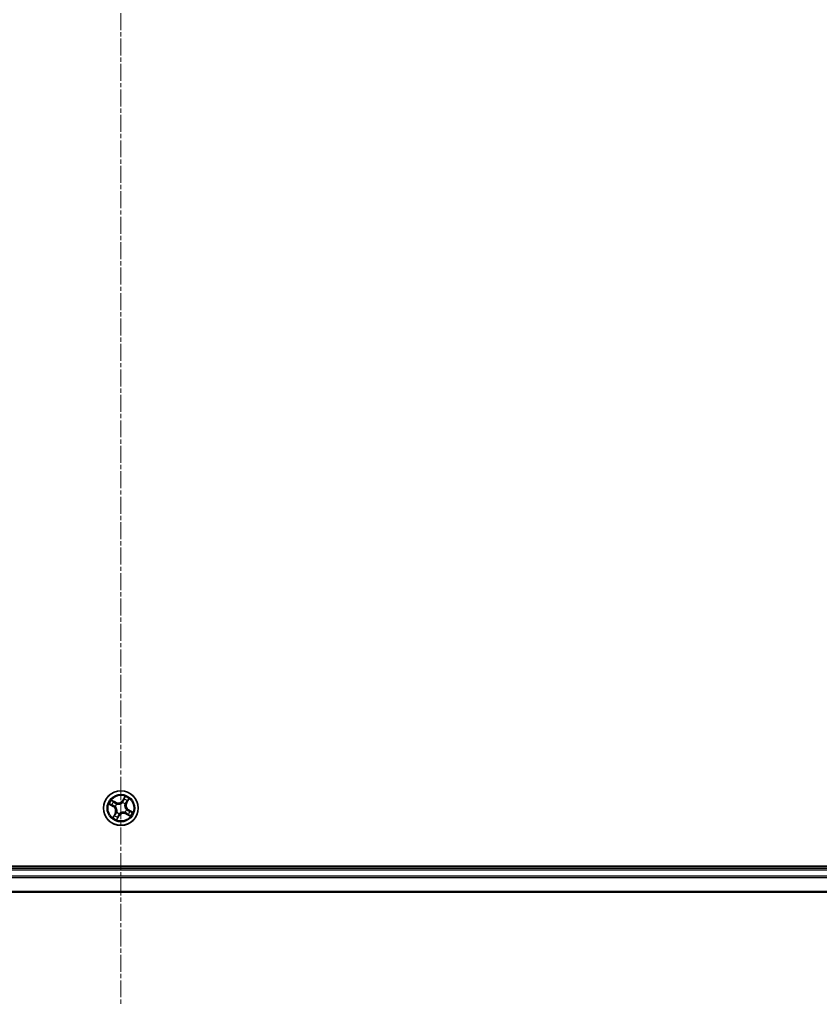
# Model space of a CAD drawing. Units: millimetres. Extents: x 7 to 8855, y 4 to 2112.
# Drawn here: x 2565 to 2698, y 1087 to 1251 of the extents above; entities that cross this region are included whole.
import ezdxf

# ---------------------------------------------------------------- set-up
doc = ezdxf.new("R2010")
doc.units = ezdxf.units.MM
doc.header["$LTSCALE"] = 0.5
doc.linetypes.add('CHAIN', pattern=[0.3543, 0.2362, -0.0295, 0.0591, -0.0295])
for name, color, linetype, lineweight in [('Centerline (ISO)', 131, 'Continuous', 18), ('Visible (ISO)', 7, 'Continuous', 35), ('Visible Narrow (ISO)', 7, 'Continuous', 25)]:
    doc.layers.add(name, color=color, linetype=linetype, lineweight=lineweight)

msp = doc.modelspace()

# ---------------------------------------------------------------- linework, layer by layer
at = {"layer": 'Centerline (ISO)', "linetype": 'CHAIN', "ltscale": 23.990969}
msp.add_line((2581.8746, 1422.0351), (2581.8746, 1086.5351), dxfattribs=at)
at = {"layer": 'Visible (ISO)'}
for p, q in [((2811.8746, 1109.5851), (2351.8746, 1109.5851)), ((2806.8746, 1109.2851), (2356.8746, 1109.2851)), ((2356.8746, 1105.2851), (2806.8746, 1105.2851))]:
    msp.add_line(p, q, dxfattribs=at)
msp.add_circle((2581.8746, 1119.2851), 2.9, dxfattribs=at)
at = {"layer": 'Visible Narrow (ISO)'}
for p, q in [((2582.5577, 1121.2286), (2582.1527, 1120.5623)), ((2579.9311, 1119.9681), (2580.5973, 1119.5632)), ((2580.6232, 1119.6058), (2580.2044, 1119.8603)), ((2581.0049, 1120.261), (2580.3249, 1120.6424)), ((2580.5531, 1120.4573), (2580.9806, 1120.2175)), ((2580.6232, 1119.6058), (2580.5973, 1119.5632)), ((2580.6232, 1119.6058), (2580.6609, 1119.6678)), ((2580.9618, 1119.539), (2580.9413, 1119.5447)), ((2580.9806, 1120.2175), (2580.945, 1120.1542)), ((2580.9806, 1120.2175), (2581.0049, 1120.261)), ((2581.19, 1119.9705), (2581.205, 1119.9554)), ((2582.1286, 1120.1979), (2582.1343, 1120.2184)), ((2582.1953, 1120.5365), (2582.1527, 1120.5623)), ((2582.1953, 1120.5365), (2582.4499, 1120.9553)), ((2582.1953, 1120.5365), (2582.2574, 1120.4988)), ((2582.56, 1119.9697), (2582.545, 1119.9547)), ((2582.8071, 1120.1791), (2582.7437, 1120.2147)), ((2583.0469, 1120.6066), (2582.8071, 1120.1791)), ((2582.8071, 1120.1791), (2582.8505, 1120.1548)), ((2582.8505, 1120.1548), (2583.232, 1120.8347)), ((2580.8987, 1118.4154), (2580.5173, 1117.7354)), ((2580.7024, 1117.9635), (2580.9422, 1118.391)), ((2580.9422, 1118.391), (2580.8987, 1118.4154)), ((2580.9422, 1118.391), (2581.0055, 1118.3555)), ((2581.1892, 1118.6004), (2581.2043, 1118.6155)), ((2581.1916, 1117.3415), (2581.5965, 1118.0078)), ((2581.5539, 1118.0337), (2581.2994, 1117.6148)), ((2581.5539, 1118.0337), (2581.4919, 1118.0714)), ((2581.5539, 1118.0337), (2581.5965, 1118.0078)), ((2581.6207, 1118.3722), (2581.615, 1118.3517)), ((2582.5593, 1118.5997), (2582.5442, 1118.6147)), ((2582.7687, 1118.3526), (2582.7443, 1118.3091)), ((2582.7443, 1118.3091), (2583.4243, 1117.9277)), ((2582.7687, 1118.3526), (2582.8042, 1118.4159)), ((2583.1962, 1118.1128), (2582.7687, 1118.3526)), ((2582.7874, 1119.0311), (2582.808, 1119.0254)), ((2583.126, 1118.9644), (2583.0883, 1118.9023)), ((2583.126, 1118.9644), (2583.1519, 1119.0069)), ((2583.126, 1118.9644), (2583.5449, 1118.7098)), ((2583.8182, 1118.602), (2583.1519, 1119.0069)), ((2356.8746, 1108.9851), (2806.8746, 1108.9851)), ((2806.8746, 1107.9256), (2356.8746, 1107.9256)), ((2356.8746, 1107.6951), (2806.8746, 1107.6951)), ((2806.8746, 1105.3546), (2356.8746, 1105.3546))]:
    msp.add_line(p, q, dxfattribs=at)
for radius in [2.8677, 2.3092, 2.1415]:
    msp.add_circle((2581.8746, 1119.2851), radius, dxfattribs=at)
for centre, radius, start, end in [((2581.8746, 1119.2851), 2.0601, 48.785772, 70.636608), ((2581.8746, 1119.2851), 2.0601, 138.785772, 160.636608), ((2581.8746, 1119.2851), 1.6122, 139.403669, 160.018711), ((2580.1537, 1118.8332), 0.8542, 330.71119, 58.71119), ((2580.1537, 1118.8332), 0.904, 330.71119, 58.71119), ((2581.8746, 1119.2851), 0.9688, 134.969234, 164.453146), ((2581.8746, 1119.2851), 0.9475, 134.969234, 164.453146), ((2581.4228, 1121.006), 0.904, 240.71119, 328.71119), ((2581.4228, 1121.006), 0.8542, 240.71119, 328.71119), ((2581.8746, 1119.2851), 0.9475, 44.969234, 74.453146), ((2581.8746, 1119.2851), 0.9688, 44.969234, 74.453146), ((2581.8746, 1119.2851), 1.6122, 49.403669, 70.018711), ((2583.5955, 1119.7369), 0.904, 150.71119, 238.71119), ((2583.5955, 1119.7369), 0.8542, 150.71119, 238.71119), ((2581.8746, 1119.2851), 1.6122, 229.403669, 250.018711), ((2581.8746, 1119.2851), 0.9688, 224.969234, 254.453146), ((2581.8746, 1119.2851), 0.9475, 224.969234, 254.453146), ((2582.3265, 1117.5642), 0.904, 60.71119, 148.71119), ((2582.3265, 1117.5642), 0.8542, 60.71119, 148.71119), ((2581.8746, 1119.2851), 0.9475, 314.969234, 344.453146), ((2581.8746, 1119.2851), 0.9688, 314.969234, 344.453146), ((2581.8746, 1119.2851), 1.6122, 319.403669, 340.018711), ((2581.8746, 1119.2851), 2.0601, 318.785772, 340.636608), ((2581.8746, 1119.2851), 2.0601, 228.785772, 250.636608)]:
    msp.add_arc(centre, radius, start, end, dxfattribs=at)
for centre, major_axis, ratio, start_param, end_param in [((2580.2302, 1119.9029), (-0.0235, -0.0441), 0.54850665, 4.7835784, 6.17876057), ((2580.4016, 1119.8207), (-0.018, -0.0466), 0.89574018, 4.73044269, 6.08586581), ((2580.5287, 1120.4139), (0.0269, 0.0421), 0.54850665, 0.10442473, 1.4996069), ((2580.6868, 1119.7104), (-0.018, -0.0466), 0.89572054, 4.73483766, 6.08588361), ((2580.6845, 1120.305), (0.0318, 0.0386), 0.89574018, 0.19731949, 1.55274262), ((2580.9206, 1120.1107), (0.0318, 0.0386), 0.89572054, 0.1973017, 1.54834765), ((2580.9844, 1119.5327), (-0.0326, -0.0379), 0.87684642, 5.10328313, 6.10089396), ((2580.9844, 1119.5327), (-0.0369, -0.0337), 0.41070123, 4.96449783, 6.18744952), ((2581.2216, 1119.9388), (0.017, 0.047), 0.87684641, 0.18229136, 1.17990219), ((2581.2216, 1119.9388), (0.0112, 0.0487), 0.41070123, 0.09573579, 1.31868747), ((2582.1223, 1120.1753), (-0.0379, 0.0326), 0.87684642, 5.10328313, 6.10089396), ((2582.1223, 1120.1753), (-0.0337, 0.0369), 0.41070123, 4.96449783, 6.18744952), ((2582.3, 1120.4729), (-0.0466, 0.018), 0.89572054, 4.73483766, 6.08588361), ((2582.4102, 1120.7581), (-0.0466, 0.018), 0.89574018, 4.73044269, 6.08586581), ((2582.4924, 1120.9295), (-0.0441, 0.0235), 0.54850665, 4.7835784, 6.17876057), ((2582.5284, 1119.9381), (0.0487, -0.0112), 0.41070123, 0.09573579, 1.31868747), ((2582.5284, 1119.9381), (0.047, -0.017), 0.87684641, 0.18229136, 1.17990219), ((2582.7003, 1120.239), (0.0386, -0.0318), 0.89572054, 0.1973017, 1.54834765), ((2582.8946, 1120.4752), (0.0386, -0.0318), 0.89574018, 0.19731949, 1.55274262), ((2583.0034, 1120.631), (0.0421, -0.0269), 0.54850665, 0.10442473, 1.4996069), ((2580.7458, 1117.9391), (-0.0421, 0.0269), 0.54850665, 0.10442473, 1.4996069), ((2580.8547, 1118.0949), (-0.0386, 0.0318), 0.89574018, 0.19731949, 1.55274262), ((2581.049, 1118.3311), (-0.0386, 0.0318), 0.89572054, 0.1973017, 1.54834765), ((2581.2209, 1118.632), (-0.047, 0.017), 0.87684641, 0.18229136, 1.17990219), ((2581.2209, 1118.632), (-0.0487, 0.0112), 0.41070123, 0.09573579, 1.31868747), ((2581.4493, 1118.0972), (0.0466, -0.018), 0.89572054, 4.73483766, 6.08588361), ((2581.627, 1118.3949), (0.0379, -0.0326), 0.87684642, 5.10328313, 6.10089396), ((2581.627, 1118.3949), (0.0337, -0.0369), 0.41070123, 4.96449783, 6.18744952), ((2582.5276, 1118.6313), (-0.0112, -0.0487), 0.41070123, 0.09573579, 1.31868747), ((2582.5276, 1118.6313), (-0.017, -0.047), 0.87684641, 0.18229136, 1.17990219), ((2582.7648, 1119.0374), (0.0369, 0.0337), 0.41070123, 4.96449783, 6.18744952), ((2582.7648, 1119.0374), (0.0326, 0.0379), 0.87684642, 5.10328313, 6.10089396), ((2582.8286, 1118.4594), (-0.0318, -0.0386), 0.89572054, 0.1973017, 1.54834765), ((2583.0648, 1118.2651), (-0.0318, -0.0386), 0.89574018, 0.19731949, 1.55274262), ((2583.0624, 1118.8597), (0.018, 0.0466), 0.89572054, 4.73483766, 6.08588361), ((2583.2205, 1118.1563), (-0.0269, -0.0421), 0.54850665, 0.10442473, 1.4996069), ((2583.3477, 1118.7495), (0.018, 0.0466), 0.89574018, 4.73044269, 6.08586581), ((2583.519, 1118.6673), (0.0235, 0.0441), 0.54850665, 4.7835784, 6.17876057), ((2581.2568, 1117.6407), (0.0441, -0.0235), 0.54850665, 4.7835784, 6.17876057), ((2581.339, 1117.812), (0.0466, -0.018), 0.89574018, 4.73044269, 6.08586581)]:
    msp.add_ellipse(centre, major_axis=major_axis, ratio=ratio, start_param=start_param, end_param=end_param, dxfattribs=at)
for points, knots in [([(2582.5577, 1121.2286), (2582.5492, 1121.2031), (2582.5406, 1121.1774), (2582.5234, 1121.1273), (2582.5147, 1121.103), (2582.4955, 1121.0522), (2582.4848, 1121.0259), (2582.4657, 1120.9849), (2582.458, 1120.9697), (2582.4499, 1120.9553)], [-0.0323943032, -0.0323943032, -0.0323943032, -0.0323943032, -0.0237449879, -0.0237449879, -0.0154285, -0.0154285, -0.0059340385, -0.0059340385, 0, 0, 0, 0]), ([(2582.5021, 1120.9553), (2582.5094, 1120.9685), (2582.5154, 1120.9829), (2582.5287, 1121.0226), (2582.5346, 1121.0488), (2582.5435, 1121.1), (2582.5468, 1121.1247), (2582.5526, 1121.1759), (2582.5551, 1121.2024), (2582.5577, 1121.2286)], [0, 0, 0, 0, 0.0059340385, 0.0059340385, 0.0154285, 0.0154285, 0.0237449879, 0.0237449879, 0.0323943032, 0.0323943032, 0.0323943032, 0.0323943032]), ([(2580.2044, 1119.9126), (2580.1912, 1119.9198), (2580.1768, 1119.9258), (2580.1371, 1119.9391), (2580.1109, 1119.945), (2580.0597, 1119.9539), (2580.035, 1119.9572), (2579.9838, 1119.9631), (2579.9573, 1119.9656), (2579.9311, 1119.9681)], [0, 0, 0, 0, 0.0059340385, 0.0059340385, 0.0154285, 0.0154285, 0.0237449879, 0.0237449879, 0.0323943032, 0.0323943032, 0.0323943032, 0.0323943032]), ([(2579.9311, 1119.9681), (2579.9566, 1119.9596), (2579.9823, 1119.951), (2580.0324, 1119.9338), (2580.0567, 1119.9252), (2580.1075, 1119.9059), (2580.1338, 1119.8952), (2580.1748, 1119.8762), (2580.19, 1119.8685), (2580.2044, 1119.8603)], [-0.0323943032, -0.0323943032, -0.0323943032, -0.0323943032, -0.0237449879, -0.0237449879, -0.0154285, -0.0154285, -0.0059340385, -0.0059340385, 0, 0, 0, 0]), ([(2580.3595, 1119.836), (2580.3413, 1119.8431), (2580.3187, 1119.8533), (2580.2664, 1119.8792), (2580.2366, 1119.8948), (2580.2044, 1119.9126)], [-0.0289828459, -0.0289828459, -0.0289828459, -0.0289828459, -0.014491423, -0.014491423, 0, 0, 0, 0]), ([(2580.2044, 1119.8603), (2580.24, 1119.8413), (2580.2729, 1119.8246), (2580.3308, 1119.7969), (2580.3557, 1119.7858), (2580.3757, 1119.7781)], [0, 0, 0, 0, 0.014491423, 0.014491423, 0.0289828459, 0.0289828459, 0.0289828459, 0.0289828459]), ([(2580.5531, 1120.4573), (2580.533, 1120.4693), (2580.5129, 1120.4833), (2580.4611, 1120.5224), (2580.4298, 1120.5489), (2580.3738, 1120.5982), (2580.3492, 1120.6204), (2580.3249, 1120.6424)], [-0.0320559737, -0.0320559737, -0.0320559737, -0.0320559737, -0.0236501899, -0.0236501899, -0.0102009359, -0.0102009359, 0.0003383294, 0.0003383294, 0.0003383294, 0.0003383294]), ([(2580.3249, 1120.6424), (2580.3433, 1120.6161), (2580.3618, 1120.5895), (2580.4049, 1120.5312), (2580.4294, 1120.5003), (2580.4722, 1120.4574), (2580.4894, 1120.4428), (2580.5076, 1120.4316)], [-0.0003383294, -0.0003383294, -0.0003383294, -0.0003383294, 0.0102009359, 0.0102009359, 0.0236501899, 0.0236501899, 0.0320559737, 0.0320559737, 0.0320559737, 0.0320559737]), ([(2580.6446, 1119.7255), (2580.5971, 1119.7439), (2580.5496, 1119.7623), (2580.4545, 1119.7992), (2580.407, 1119.8176), (2580.3595, 1119.836)], [-0.0687798542, -0.0687798542, -0.0687798542, -0.0687798542, -0.0343899271, -0.0343899271, 0, 0, 0, 0]), ([(2580.3757, 1119.7781), (2580.4233, 1119.7597), (2580.4708, 1119.7413), (2580.5659, 1119.7046), (2580.6134, 1119.6862), (2580.6609, 1119.6678)], [0, 0, 0, 0, 0.0343899271, 0.0343899271, 0.0687798542, 0.0687798542, 0.0687798542, 0.0687798542]), ([(2580.5076, 1120.4316), (2580.5387, 1120.4124), (2580.5667, 1120.3943), (2580.6151, 1120.3614), (2580.6353, 1120.3466), (2580.6505, 1120.3341)], [-0.0289828459, -0.0289828459, -0.0289828459, -0.0289828459, -0.0145850634, -0.0145850634, 0, 0, 0, 0]), ([(2580.7089, 1120.3484), (2580.6922, 1120.3622), (2580.6701, 1120.3786), (2580.6174, 1120.4154), (2580.5869, 1120.4357), (2580.5531, 1120.4573)], [0, 0, 0, 0, 0.0145850634, 0.0145850634, 0.0289828459, 0.0289828459, 0.0289828459, 0.0289828459]), ([(2580.9413, 1119.5447), (2580.9083, 1119.5742), (2580.8745, 1119.6002), (2580.7776, 1119.6656), (2580.7125, 1119.6992), (2580.6446, 1119.7255)], [-0.0764653604, -0.0764653604, -0.0764653604, -0.0764653604, -0.0491206273, -0.0491206273, 0, 0, 0, 0]), ([(2580.6505, 1120.3341), (2580.6899, 1120.3018), (2580.7292, 1120.2694), (2580.808, 1120.2047), (2580.8474, 1120.1724), (2580.8868, 1120.14)], [-0.0687798542, -0.0687798542, -0.0687798542, -0.0687798542, -0.0343899271, -0.0343899271, 0, 0, 0, 0]), ([(2580.6609, 1119.6678), (2580.7259, 1119.6434), (2580.7884, 1119.6122), (2580.8818, 1119.5517), (2580.9144, 1119.5277), (2580.9463, 1119.5006)], [0, 0, 0, 0, 0.0491206273, 0.0491206273, 0.0764653604, 0.0764653604, 0.0764653604, 0.0764653604]), ([(2580.945, 1120.1542), (2580.9057, 1120.1866), (2580.8663, 1120.2189), (2580.7876, 1120.2837), (2580.7482, 1120.3161), (2580.7089, 1120.3484)], [0, 0, 0, 0, 0.0343899271, 0.0343899271, 0.0687798542, 0.0687798542, 0.0687798542, 0.0687798542]), ([(2580.8868, 1120.14), (2580.943, 1120.0939), (2581.0043, 1120.0536), (2581.1088, 1120.0014), (2581.1481, 1119.9847), (2581.19, 1119.9705)], [-0.0982412545, -0.0982412545, -0.0982412545, -0.0982412545, -0.0491206273, -0.0491206273, -0.0217758941, -0.0217758941, -0.0217758941, -0.0217758941]), ([(2581.2308, 1119.9877), (2581.1916, 1120.0023), (2581.1546, 1120.0189), (2581.0561, 1120.0705), (2580.9982, 1120.1096), (2580.945, 1120.1542)], [0.0217758941, 0.0217758941, 0.0217758941, 0.0217758941, 0.0491206273, 0.0491206273, 0.0982412545, 0.0982412545, 0.0982412545, 0.0982412545]), ([(2581.2043, 1118.6155), (2581.2079, 1118.6318), (2581.211, 1118.6483), (2581.2279, 1118.7496), (2581.2318, 1118.8389), (2581.2178, 1118.9892), (2581.2075, 1119.0481), (2581.1923, 1119.1059), (2581.1771, 1119.1637), (2581.1572, 1119.2201), (2581.0956, 1119.3579), (2581.0483, 1119.4338), (2580.9838, 1119.5137), (2580.9729, 1119.5265), (2580.9618, 1119.539)], [-0.174866013, -0.174866013, -0.174866013, -0.174866013, -0.16940495, -0.16940495, -0.141674077, -0.141674077, -0.124342281, -0.124342281, -0.124342281, -0.107010485, -0.107010485, -0.079279611, -0.079279611, -0.073818549, -0.073818549, -0.073818549, -0.073818549]), ([(2581.205, 1119.9554), (2581.2213, 1119.9518), (2581.2378, 1119.9487), (2581.3392, 1119.9318), (2581.4285, 1119.9279), (2581.5787, 1119.9419), (2581.6377, 1119.9522), (2581.6955, 1119.9674), (2581.7533, 1119.9826), (2581.8097, 1120.0025), (2581.9474, 1120.0641), (2582.0233, 1120.1114), (2582.1033, 1120.1759), (2582.1161, 1120.1868), (2582.1286, 1120.1979)], [-0.174866013, -0.174866013, -0.174866013, -0.174866013, -0.16940495, -0.16940495, -0.141674077, -0.141674077, -0.124342281, -0.124342281, -0.124342281, -0.107010485, -0.107010485, -0.079279611, -0.079279611, -0.073818549, -0.073818549, -0.073818549, -0.073818549]), ([(2582.0902, 1120.2134), (2582.0785, 1120.2027), (2582.0665, 1120.1922), (2581.9918, 1120.1302), (2581.9213, 1120.0846), (2581.7941, 1120.0257), (2581.7421, 1120.0069), (2581.6888, 1119.9929), (2581.6354, 1119.9789), (2581.5809, 1119.9698), (2581.4412, 1119.9585), (2581.3574, 1119.9636), (2581.2618, 1119.9809), (2581.2463, 1119.9842), (2581.2308, 1119.9877)], [0.073818549, 0.073818549, 0.073818549, 0.073818549, 0.079279611, 0.079279611, 0.107010485, 0.107010485, 0.124342281, 0.124342281, 0.124342281, 0.141674077, 0.141674077, 0.16940495, 0.16940495, 0.174866013, 0.174866013, 0.174866013, 0.174866013]), ([(2582.2574, 1120.4988), (2582.2329, 1120.4338), (2582.2018, 1120.3713), (2582.1413, 1120.2779), (2582.1173, 1120.2453), (2582.0902, 1120.2134)], [0, 0, 0, 0, 0.0491206273, 0.0491206273, 0.0764653604, 0.0764653604, 0.0764653604, 0.0764653604]), ([(2582.1343, 1120.2184), (2582.1637, 1120.2514), (2582.1898, 1120.2852), (2582.2552, 1120.3821), (2582.2887, 1120.4472), (2582.3151, 1120.515)], [-0.0764653604, -0.0764653604, -0.0764653604, -0.0764653604, -0.0491206273, -0.0491206273, 0, 0, 0, 0]), ([(2582.3677, 1120.784), (2582.3493, 1120.7364), (2582.3309, 1120.6889), (2582.2941, 1120.5938), (2582.2758, 1120.5463), (2582.2574, 1120.4988)], [0, 0, 0, 0, 0.0343899271, 0.0343899271, 0.0687798542, 0.0687798542, 0.0687798542, 0.0687798542]), ([(2582.3151, 1120.515), (2582.3335, 1120.5626), (2582.3519, 1120.6101), (2582.3887, 1120.7051), (2582.4071, 1120.7527), (2582.4255, 1120.8002)], [-0.0687798542, -0.0687798542, -0.0687798542, -0.0687798542, -0.0343899271, -0.0343899271, 0, 0, 0, 0]), ([(2582.4499, 1120.9553), (2582.4309, 1120.9197), (2582.4142, 1120.8868), (2582.3864, 1120.8289), (2582.3754, 1120.804), (2582.3677, 1120.784)], [0, 0, 0, 0, 0.014491423, 0.014491423, 0.0289828459, 0.0289828459, 0.0289828459, 0.0289828459]), ([(2582.4255, 1120.8002), (2582.4326, 1120.8184), (2582.4428, 1120.841), (2582.4687, 1120.8933), (2582.4844, 1120.9231), (2582.5021, 1120.9553)], [-0.0289828459, -0.0289828459, -0.0289828459, -0.0289828459, -0.014491423, -0.014491423, 0, 0, 0, 0]), ([(2582.545, 1119.9547), (2582.5414, 1119.9384), (2582.5382, 1119.9218), (2582.5213, 1119.8205), (2582.5174, 1119.7312), (2582.5314, 1119.581), (2582.5418, 1119.522), (2582.557, 1119.4642), (2582.5721, 1119.4064), (2582.5921, 1119.35), (2582.6537, 1119.2123), (2582.701, 1119.1364), (2582.7655, 1119.0564), (2582.7763, 1119.0436), (2582.7874, 1119.0311)], [-0.174866013, -0.174866013, -0.174866013, -0.174866013, -0.16940495, -0.16940495, -0.141674077, -0.141674077, -0.124342281, -0.124342281, -0.124342281, -0.107010485, -0.107010485, -0.079279611, -0.079279611, -0.073818549, -0.073818549, -0.073818549, -0.073818549]), ([(2582.8029, 1119.0695), (2582.7922, 1119.0812), (2582.7818, 1119.0932), (2582.7198, 1119.1679), (2582.6741, 1119.2384), (2582.6153, 1119.3656), (2582.5964, 1119.4176), (2582.5824, 1119.4709), (2582.5684, 1119.5242), (2582.5593, 1119.5788), (2582.5481, 1119.7185), (2582.5532, 1119.8023), (2582.5705, 1119.8979), (2582.5737, 1119.9134), (2582.5773, 1119.9289)], [0.073818549, 0.073818549, 0.073818549, 0.073818549, 0.079279611, 0.079279611, 0.107010485, 0.107010485, 0.124342281, 0.124342281, 0.124342281, 0.141674077, 0.141674077, 0.16940495, 0.16940495, 0.174866013, 0.174866013, 0.174866013, 0.174866013]), ([(2582.7296, 1120.2729), (2582.6834, 1120.2166), (2582.6432, 1120.1554), (2582.5909, 1120.0508), (2582.5743, 1120.0116), (2582.56, 1119.9697)], [-0.0982412545, -0.0982412545, -0.0982412545, -0.0982412545, -0.0491206273, -0.0491206273, -0.0217758941, -0.0217758941, -0.0217758941, -0.0217758941]), ([(2582.5773, 1119.9289), (2582.5918, 1119.9681), (2582.6084, 1120.0051), (2582.6601, 1120.1036), (2582.6992, 1120.1615), (2582.7437, 1120.2147)], [0.0217758941, 0.0217758941, 0.0217758941, 0.0217758941, 0.0491206273, 0.0491206273, 0.0982412545, 0.0982412545, 0.0982412545, 0.0982412545]), ([(2582.9237, 1120.5092), (2582.8914, 1120.4698), (2582.859, 1120.4305), (2582.7943, 1120.3517), (2582.762, 1120.3123), (2582.7296, 1120.2729)], [-0.0687798542, -0.0687798542, -0.0687798542, -0.0687798542, -0.0343899271, -0.0343899271, 0, 0, 0, 0]), ([(2582.7437, 1120.2147), (2582.7761, 1120.254), (2582.8085, 1120.2934), (2582.8733, 1120.3721), (2582.9056, 1120.4115), (2582.938, 1120.4508)], [0, 0, 0, 0, 0.0343899271, 0.0343899271, 0.0687798542, 0.0687798542, 0.0687798542, 0.0687798542]), ([(2583.0212, 1120.6521), (2583.0019, 1120.621), (2582.9838, 1120.5929), (2582.9509, 1120.5446), (2582.9362, 1120.5244), (2582.9237, 1120.5092)], [-0.0289828459, -0.0289828459, -0.0289828459, -0.0289828459, -0.0145850634, -0.0145850634, 0, 0, 0, 0]), ([(2582.938, 1120.4508), (2582.9517, 1120.4675), (2582.9682, 1120.4895), (2583.005, 1120.5422), (2583.0253, 1120.5728), (2583.0469, 1120.6066)], [0, 0, 0, 0, 0.0145850634, 0.0145850634, 0.0289828459, 0.0289828459, 0.0289828459, 0.0289828459]), ([(2583.232, 1120.8347), (2583.2056, 1120.8164), (2583.179, 1120.7978), (2583.1208, 1120.7548), (2583.0899, 1120.7303), (2583.047, 1120.6875), (2583.0324, 1120.6703), (2583.0212, 1120.6521)], [-0.0003383294, -0.0003383294, -0.0003383294, -0.0003383294, 0.0102009359, 0.0102009359, 0.0236501899, 0.0236501899, 0.0320559737, 0.0320559737, 0.0320559737, 0.0320559737]), ([(2583.0469, 1120.6066), (2583.0589, 1120.6267), (2583.0729, 1120.6468), (2583.112, 1120.6986), (2583.1385, 1120.7299), (2583.1877, 1120.7859), (2583.21, 1120.8105), (2583.232, 1120.8347)], [-0.0320559737, -0.0320559737, -0.0320559737, -0.0320559737, -0.0236501899, -0.0236501899, -0.0102009359, -0.0102009359, 0.0003383294, 0.0003383294, 0.0003383294, 0.0003383294]), ([(2580.7024, 1117.9635), (2580.6903, 1117.9434), (2580.6764, 1117.9234), (2580.6373, 1117.8716), (2580.6108, 1117.8403), (2580.5615, 1117.7842), (2580.5393, 1117.7597), (2580.5173, 1117.7354)], [-0.0320559737, -0.0320559737, -0.0320559737, -0.0320559737, -0.0236501899, -0.0236501899, -0.0102009359, -0.0102009359, 0.0003383294, 0.0003383294, 0.0003383294, 0.0003383294]), ([(2580.5173, 1117.7354), (2580.5436, 1117.7537), (2580.5702, 1117.7723), (2580.6285, 1117.8153), (2580.6594, 1117.8398), (2580.7022, 1117.8827), (2580.7169, 1117.8999), (2580.7281, 1117.918)], [-0.0003383294, -0.0003383294, -0.0003383294, -0.0003383294, 0.0102009359, 0.0102009359, 0.0236501899, 0.0236501899, 0.0320559737, 0.0320559737, 0.0320559737, 0.0320559737]), ([(2580.8112, 1118.1193), (2580.7975, 1118.1026), (2580.7811, 1118.0806), (2580.7443, 1118.0279), (2580.724, 1117.9973), (2580.7024, 1117.9635)], [0, 0, 0, 0, 0.0145850634, 0.0145850634, 0.0289828459, 0.0289828459, 0.0289828459, 0.0289828459]), ([(2580.7281, 1117.918), (2580.7473, 1117.9491), (2580.7654, 1117.9772), (2580.7983, 1118.0255), (2580.8131, 1118.0457), (2580.8255, 1118.0609)], [-0.0289828459, -0.0289828459, -0.0289828459, -0.0289828459, -0.0145850634, -0.0145850634, 0, 0, 0, 0]), ([(2581.0055, 1118.3555), (2580.9731, 1118.3161), (2580.9408, 1118.2767), (2580.876, 1118.198), (2580.8436, 1118.1587), (2580.8112, 1118.1193)], [0, 0, 0, 0, 0.0343899271, 0.0343899271, 0.0687798542, 0.0687798542, 0.0687798542, 0.0687798542]), ([(2580.8255, 1118.0609), (2580.8579, 1118.1003), (2580.8903, 1118.1397), (2580.955, 1118.2184), (2580.9873, 1118.2578), (2581.0196, 1118.2972)], [-0.0687798542, -0.0687798542, -0.0687798542, -0.0687798542, -0.0343899271, -0.0343899271, 0, 0, 0, 0]), ([(2580.9463, 1119.5006), (2580.957, 1119.489), (2580.9675, 1119.477), (2581.0295, 1119.4023), (2581.0751, 1119.3318), (2581.134, 1119.2045), (2581.1528, 1119.1526), (2581.1668, 1119.0992), (2581.1808, 1119.0459), (2581.1899, 1118.9914), (2581.2012, 1118.8516), (2581.1961, 1118.7678), (2581.1787, 1118.6723), (2581.1755, 1118.6567), (2581.172, 1118.6413)], [0.073818549, 0.073818549, 0.073818549, 0.073818549, 0.079279611, 0.079279611, 0.107010485, 0.107010485, 0.124342281, 0.124342281, 0.124342281, 0.141674077, 0.141674077, 0.16940495, 0.16940495, 0.174866013, 0.174866013, 0.174866013, 0.174866013]), ([(2581.172, 1118.6413), (2581.1574, 1118.602), (2581.1408, 1118.5651), (2581.0892, 1118.4665), (2581.0501, 1118.4086), (2581.0055, 1118.3555)], [0.0217758941, 0.0217758941, 0.0217758941, 0.0217758941, 0.0491206273, 0.0491206273, 0.0982412545, 0.0982412545, 0.0982412545, 0.0982412545]), ([(2581.0196, 1118.2972), (2581.0658, 1118.3535), (2581.106, 1118.4147), (2581.1583, 1118.5193), (2581.175, 1118.5585), (2581.1892, 1118.6004)], [-0.0982412545, -0.0982412545, -0.0982412545, -0.0982412545, -0.0491206273, -0.0491206273, -0.0217758941, -0.0217758941, -0.0217758941, -0.0217758941]), ([(2581.4342, 1118.0551), (2581.4158, 1118.0076), (2581.3974, 1117.96), (2581.3605, 1117.865), (2581.3421, 1117.8175), (2581.3237, 1117.7699)], [-0.0687798542, -0.0687798542, -0.0687798542, -0.0687798542, -0.0343899271, -0.0343899271, 0, 0, 0, 0]), ([(2581.3816, 1117.7862), (2581.4, 1117.8337), (2581.4183, 1117.8812), (2581.4551, 1117.9763), (2581.4735, 1118.0238), (2581.4919, 1118.0714)], [0, 0, 0, 0, 0.0343899271, 0.0343899271, 0.0687798542, 0.0687798542, 0.0687798542, 0.0687798542]), ([(2581.615, 1118.3517), (2581.5855, 1118.3187), (2581.5595, 1118.285), (2581.4941, 1118.1881), (2581.4605, 1118.123), (2581.4342, 1118.0551)], [-0.0764653604, -0.0764653604, -0.0764653604, -0.0764653604, -0.0491206273, -0.0491206273, 0, 0, 0, 0]), ([(2581.4919, 1118.0714), (2581.5163, 1118.1363), (2581.5475, 1118.1988), (2581.608, 1118.2922), (2581.632, 1118.3248), (2581.6591, 1118.3568)], [0, 0, 0, 0, 0.0491206273, 0.0491206273, 0.0764653604, 0.0764653604, 0.0764653604, 0.0764653604]), ([(2582.5442, 1118.6147), (2582.5279, 1118.6183), (2582.5114, 1118.6215), (2582.4101, 1118.6383), (2582.3207, 1118.6423), (2582.1705, 1118.6282), (2582.1116, 1118.6179), (2582.0538, 1118.6027), (2581.996, 1118.5875), (2581.9396, 1118.5676), (2581.8018, 1118.506), (2581.7259, 1118.4587), (2581.646, 1118.3942), (2581.6332, 1118.3834), (2581.6207, 1118.3722)], [-0.174866013, -0.174866013, -0.174866013, -0.174866013, -0.16940495, -0.16940495, -0.141674077, -0.141674077, -0.124342281, -0.124342281, -0.124342281, -0.107010485, -0.107010485, -0.079279611, -0.079279611, -0.073818549, -0.073818549, -0.073818549, -0.073818549]), ([(2581.6591, 1118.3568), (2581.6707, 1118.3674), (2581.6827, 1118.3779), (2581.7574, 1118.4399), (2581.8279, 1118.4856), (2581.9552, 1118.5444), (2582.0071, 1118.5632), (2582.0605, 1118.5773), (2582.1138, 1118.5913), (2582.1683, 1118.6004), (2582.3081, 1118.6116), (2582.3919, 1118.6065), (2582.4874, 1118.5892), (2582.503, 1118.586), (2582.5184, 1118.5824)], [0.073818549, 0.073818549, 0.073818549, 0.073818549, 0.079279611, 0.079279611, 0.107010485, 0.107010485, 0.124342281, 0.124342281, 0.124342281, 0.141674077, 0.141674077, 0.16940495, 0.16940495, 0.174866013, 0.174866013, 0.174866013, 0.174866013]), ([(2582.5184, 1118.5824), (2582.5577, 1118.5679), (2582.5946, 1118.5512), (2582.6932, 1118.4996), (2582.7511, 1118.4605), (2582.8042, 1118.4159)], [0.0217758941, 0.0217758941, 0.0217758941, 0.0217758941, 0.0491206273, 0.0491206273, 0.0982412545, 0.0982412545, 0.0982412545, 0.0982412545]), ([(2582.8625, 1118.4301), (2582.8062, 1118.4763), (2582.745, 1118.5165), (2582.6404, 1118.5688), (2582.6012, 1118.5854), (2582.5593, 1118.5997)], [-0.0982412545, -0.0982412545, -0.0982412545, -0.0982412545, -0.0491206273, -0.0491206273, -0.0217758941, -0.0217758941, -0.0217758941, -0.0217758941]), ([(2583.0883, 1118.9023), (2583.0234, 1118.9267), (2582.9609, 1118.9579), (2582.8675, 1119.0184), (2582.8349, 1119.0424), (2582.8029, 1119.0695)], [0, 0, 0, 0, 0.0491206273, 0.0491206273, 0.0764653604, 0.0764653604, 0.0764653604, 0.0764653604]), ([(2582.8042, 1118.4159), (2582.8436, 1118.3836), (2582.883, 1118.3512), (2582.9617, 1118.2864), (2583.001, 1118.2541), (2583.0404, 1118.2217)], [0, 0, 0, 0, 0.0343899271, 0.0343899271, 0.0687798542, 0.0687798542, 0.0687798542, 0.0687798542]), ([(2582.808, 1119.0254), (2582.8409, 1118.9959), (2582.8747, 1118.9699), (2582.9716, 1118.9045), (2583.0367, 1118.8709), (2583.1046, 1118.8446)], [-0.0764653604, -0.0764653604, -0.0764653604, -0.0764653604, -0.0491206273, -0.0491206273, 0, 0, 0, 0]), ([(2583.0988, 1118.236), (2583.0594, 1118.2683), (2583.02, 1118.3007), (2582.9413, 1118.3654), (2582.9019, 1118.3977), (2582.8625, 1118.4301)], [-0.0687798542, -0.0687798542, -0.0687798542, -0.0687798542, -0.0343899271, -0.0343899271, 0, 0, 0, 0]), ([(2583.0404, 1118.2217), (2583.0571, 1118.208), (2583.0791, 1118.1915), (2583.1318, 1118.1547), (2583.1624, 1118.1344), (2583.1962, 1118.1128)], [0, 0, 0, 0, 0.0145850634, 0.0145850634, 0.0289828459, 0.0289828459, 0.0289828459, 0.0289828459]), ([(2583.3735, 1118.792), (2583.326, 1118.8104), (2583.2785, 1118.8288), (2583.1834, 1118.8655), (2583.1359, 1118.8839), (2583.0883, 1118.9023)], [0, 0, 0, 0, 0.0343899271, 0.0343899271, 0.0687798542, 0.0687798542, 0.0687798542, 0.0687798542]), ([(2583.2417, 1118.1385), (2583.2106, 1118.1577), (2583.1825, 1118.1758), (2583.1341, 1118.2088), (2583.114, 1118.2235), (2583.0988, 1118.236)], [-0.0289828459, -0.0289828459, -0.0289828459, -0.0289828459, -0.0145850634, -0.0145850634, 0, 0, 0, 0]), ([(2583.1046, 1118.8446), (2583.1521, 1118.8262), (2583.1997, 1118.8078), (2583.2947, 1118.771), (2583.3422, 1118.7526), (2583.3898, 1118.7342)], [-0.0687798542, -0.0687798542, -0.0687798542, -0.0687798542, -0.0343899271, -0.0343899271, 0, 0, 0, 0]), ([(2583.1962, 1118.1128), (2583.2162, 1118.1008), (2583.2363, 1118.0868), (2583.2881, 1118.0477), (2583.3194, 1118.0212), (2583.3755, 1117.972), (2583.4, 1117.9497), (2583.4243, 1117.9277)], [-0.0320559737, -0.0320559737, -0.0320559737, -0.0320559737, -0.0236501899, -0.0236501899, -0.0102009359, -0.0102009359, 0.0003383294, 0.0003383294, 0.0003383294, 0.0003383294]), ([(2583.4243, 1117.9277), (2583.4059, 1117.9541), (2583.3874, 1117.9807), (2583.3444, 1118.0389), (2583.3199, 1118.0698), (2583.277, 1118.1127), (2583.2598, 1118.1273), (2583.2417, 1118.1385)], [-0.0003383294, -0.0003383294, -0.0003383294, -0.0003383294, 0.0102009359, 0.0102009359, 0.0236501899, 0.0236501899, 0.0320559737, 0.0320559737, 0.0320559737, 0.0320559737]), ([(2583.5449, 1118.7098), (2583.5092, 1118.7288), (2583.4763, 1118.7455), (2583.4185, 1118.7733), (2583.3936, 1118.7843), (2583.3735, 1118.792)], [0, 0, 0, 0, 0.014491423, 0.014491423, 0.0289828459, 0.0289828459, 0.0289828459, 0.0289828459]), ([(2583.3898, 1118.7342), (2583.4079, 1118.7271), (2583.4305, 1118.7169), (2583.4829, 1118.691), (2583.5126, 1118.6753), (2583.5448, 1118.6576)], [-0.0289828459, -0.0289828459, -0.0289828459, -0.0289828459, -0.014491423, -0.014491423, 0, 0, 0, 0]), ([(2583.5448, 1118.6576), (2583.558, 1118.6503), (2583.5725, 1118.6443), (2583.6121, 1118.631), (2583.6384, 1118.6251), (2583.6895, 1118.6162), (2583.7143, 1118.6129), (2583.7655, 1118.6071), (2583.7919, 1118.6046), (2583.8182, 1118.602)], [0, 0, 0, 0, 0.0059340385, 0.0059340385, 0.0154285, 0.0154285, 0.0237449879, 0.0237449879, 0.0323943032, 0.0323943032, 0.0323943032, 0.0323943032]), ([(2583.8182, 1118.602), (2583.7926, 1118.6105), (2583.7669, 1118.6191), (2583.7169, 1118.6363), (2583.6926, 1118.6449), (2583.6418, 1118.6642), (2583.6154, 1118.6749), (2583.5745, 1118.694), (2583.5592, 1118.7017), (2583.5449, 1118.7098)], [-0.0323943032, -0.0323943032, -0.0323943032, -0.0323943032, -0.0237449879, -0.0237449879, -0.0154285, -0.0154285, -0.0059340385, -0.0059340385, 0, 0, 0, 0]), ([(2581.2471, 1117.6149), (2581.2399, 1117.6017), (2581.2338, 1117.5872), (2581.2205, 1117.5476), (2581.2147, 1117.5213), (2581.2058, 1117.4702), (2581.2025, 1117.4454), (2581.1966, 1117.3942), (2581.1941, 1117.3678), (2581.1916, 1117.3415)], [0, 0, 0, 0, 0.0059340385, 0.0059340385, 0.0154285, 0.0154285, 0.0237449879, 0.0237449879, 0.0323943032, 0.0323943032, 0.0323943032, 0.0323943032]), ([(2581.1916, 1117.3415), (2581.2001, 1117.367), (2581.2087, 1117.3928), (2581.2259, 1117.4428), (2581.2345, 1117.4671), (2581.2538, 1117.5179), (2581.2645, 1117.5443), (2581.2835, 1117.5852), (2581.2912, 1117.6004), (2581.2994, 1117.6148)], [-0.0323943032, -0.0323943032, -0.0323943032, -0.0323943032, -0.0237449879, -0.0237449879, -0.0154285, -0.0154285, -0.0059340385, -0.0059340385, 0, 0, 0, 0]), ([(2581.3237, 1117.7699), (2581.3166, 1117.7517), (2581.3064, 1117.7291), (2581.2805, 1117.6768), (2581.2649, 1117.6471), (2581.2471, 1117.6149)], [-0.0289828459, -0.0289828459, -0.0289828459, -0.0289828459, -0.014491423, -0.014491423, 0, 0, 0, 0]), ([(2581.2994, 1117.6148), (2581.3184, 1117.6505), (2581.3351, 1117.6834), (2581.3628, 1117.7412), (2581.3739, 1117.7661), (2581.3816, 1117.7862)], [0, 0, 0, 0, 0.014491423, 0.014491423, 0.0289828459, 0.0289828459, 0.0289828459, 0.0289828459])]:
    msp.add_open_spline(points, degree=3, knots=knots, dxfattribs=at)

doc.saveas('drawing.dxf')
